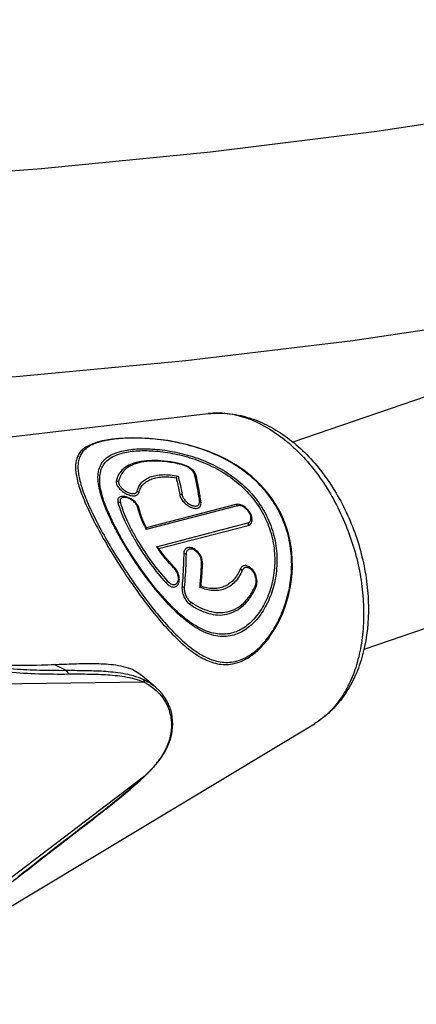
# Model space of a CAD drawing. Units: millimetres. Extents: x 0 to 420, y 0 to 297.
# Drawn here: x 222 to 235, y 72 to 103 of the extents above; entities that cross this region are included whole.
import ezdxf

# ---------------------------------------------------------------- set-up
doc = ezdxf.new("R2010")
doc.units = ezdxf.units.MM
doc.header["$LTSCALE"] = 23.1
doc.layers.get('0').update_dxf_attribs({"linetype": 'CONTINUOUS'})
for name, color, linetype in [('_26_DATUM_AXIS', 7, 'CONTINUOUS'), ('BEZUGSACHSEN', 7, 'CONTINUOUS'), ('RUNDUNGEN', 7, 'CONTINUOUS')]:
    doc.layers.add(name, color=color, linetype=linetype)

msp = doc.modelspace()

# ---------------------------------------------------------------- linework, layer by layer
at = {"color": 7}
for p, q in [((225.847, 82.5268), (225.8201, 82.5497)), ((226.2674, 82.171), (225.847, 82.5268))]:
    msp.add_line(p, q, dxfattribs=at)
for points in [[(150.0153, 104.6229), (154.3223, 103.4154), (158.847, 102.3204), (163.571, 101.3401), (168.4766, 100.4769), (173.5425, 99.7335), (178.7483, 99.1124), (184.0708, 98.6158), (189.4873, 98.2458), (194.974, 98.004), (200.5071, 97.8913), (206.0625, 97.9086), (211.6156, 98.0559), (217.1427, 98.3331), (222.6198, 98.7394), (228.0245, 99.2739), (233.3342, 99.9351), (238.5259, 100.7215)], [(134.9726, 104.1552), (138.127, 102.5359), (141.5842, 101.0092), (145.3286, 99.5792), (149.3431, 98.2499), (153.6081, 97.0259), (158.1013, 95.9119), (162.8027, 94.9113), (167.6899, 94.0276), (172.741, 93.2638), (177.9324, 92.6228), (183.2427, 92.1064), (188.6495, 91.7166), (194.13, 91.4548), (199.6616, 91.3223), (205.2198, 91.3197), (210.7807, 91.4476), (216.3197, 91.7056), (221.8126, 92.0933), (227.2356, 92.6095), (232.5648, 93.2528), (237.7773, 94.0213)]]:
    msp.add_lwpolyline(points, dxfattribs=at)
for centre, radius, start, end in [((222.0213, 105.7096), 22.8375, 271.50922, 272.52904), ((224.9617, 81.49), 1.3667, 63.95274, 65.14334)]:
    msp.add_arc(centre, radius, start, end, dxfattribs=at)
for points, knots in [([(220.0483, 83.0026), (220.2671, 82.9702), (220.7021, 82.9215), (221.5608, 82.8698), (222.2003, 82.8689), (222.6228, 82.88)], [0, 0, 0, 0, 0.2571984, 0.5085354, 1, 1, 1, 1]), ([(223.029, 82.8943), (223.2402, 82.903), (223.6615, 82.9192), (224.1879, 82.9294), (224.6081, 82.9187), (225.0275, 82.8864), (225.344, 82.8191), (225.5361, 82.7301)], [0, 0, 0, 0, 0.2506585, 0.5000861, 0.6244592, 0.7488114, 1, 1, 1, 1]), ([(225.5618, 82.7179), (225.5844, 82.7068), (225.6755, 82.6591), (225.7609, 82.6), (225.8201, 82.5497)], [0, 0, 0, 0, 0.2445611, 1, 1, 1, 1])]:
    msp.add_open_spline(points, degree=3, knots=knots, dxfattribs=at)
at = {"layer": '_26_DATUM_AXIS', "color": 7}
for p, q in [((248.4757, 96.0953), (230.6553, 90.0004)), ((257.484, 91.7782), (232.9207, 83.3771))]:
    msp.add_line(p, q, dxfattribs=at)
at = {"layer": 'BEZUGSACHSEN', "color": 7}
for p, q in [((221.5483, 90.158), (227.9508, 90.9106)), ((218.7043, 73.3911), (231.3399, 81.0012))]:
    msp.add_line(p, q, dxfattribs=at)
at = {"layer": 'BEZUGSACHSEN', "color": 9}
msp.add_arc((228.0762, 87.5589), 3.389, 68.35414, 71.11198, dxfattribs=at)
at = {"layer": 'BEZUGSACHSEN', "color": 7}
for points, knots in [([(227.9508, 90.9106), (228.1814, 90.9377), (228.6565, 90.9352), (229.1179, 90.8265), (229.343, 90.7495)], [0, 0, 0, 0, 0.4939261, 1, 1, 1, 1]), ([(229.343, 90.7495), (229.5562, 90.6766), (229.9779, 90.4869), (230.5662, 90.0967), (231.1129, 89.6075), (231.7822, 88.8304), (232.3193, 87.9171), (232.7076, 86.9244), (232.9197, 86.1475), (233.0453, 85.3616), (233.0919, 84.3438), (232.9616, 83.3538), (232.6309, 82.4608), (232.2938, 81.8737), (231.866, 81.3745), (231.5219, 81.1109), (231.3399, 81.0012)], [0, 0, 0, 0, 0.0574205, 0.1171072, 0.179244, 0.2437276, 0.3778757, 0.4464715, 0.5149941, 0.5826707, 0.648811, 0.7742829, 0.833529, 0.8905686, 0.9458646, 1, 1, 1, 1])]:
    msp.add_open_spline(points, degree=3, knots=knots, dxfattribs=at)
at = {"layer": 'BEZUGSACHSEN', "color": 9}
for points, knots in [([(229.1733, 90.7654), (228.9726, 90.834), (228.5677, 90.9307), (228.1503, 90.934), (227.9508, 90.9105)], [0, 0, 0, 0, 0.5135261, 1, 1, 1, 1]), ([(229.3263, 90.7089), (229.7372, 90.546), (230.3281, 90.1723), (231.0071, 89.5225), (231.4892, 88.9313), (231.9157, 88.2661), (232.3986, 87.2993), (232.7308, 86.2585), (232.8943, 85.196), (232.9281, 84.4168), (232.8727, 83.6698), (232.7291, 82.9725), (232.5003, 82.3411), (232.1906, 81.7906), (231.8064, 81.3347), (231.5001, 81.0977), (231.3399, 81.0012)], [0, 0, 0, 0, 0.1148596, 0.1778496, 0.2439553, 0.3125272, 0.3827582, 0.524343, 0.5940001, 0.6616526, 0.7265505, 0.7881263, 0.846062, 0.9003596, 0.9514049, 1, 1, 1, 1])]:
    msp.add_open_spline(points, degree=3, knots=knots, dxfattribs=at)
at = {"layer": 'RUNDUNGEN', "color": 7}
for p, q in [((225.7454, 87.8666), (225.7357, 87.8999)), ((228.8272, 88.0086), (225.9665, 87.2654)), ((226.3665, 86.597), (229.2272, 87.3402)), ((227.7703, 86.1051), (227.7705, 86.1385)), ((226.2674, 82.171), (226.2677, 82.1707)), ((226.8158, 80.9897), (226.8158, 80.9896)), ((223.2242, 77.1471), (223.8525, 77.6294))]:
    msp.add_line(p, q, dxfattribs=at)
at = {"layer": 'RUNDUNGEN', "color": 9}
for p, q in [((228.8829, 87.968), (225.9689, 87.2107)), ((226.2987, 86.6597), (229.2129, 87.4167)), ((229.8426, 83.7337), (229.8453, 83.7375)), ((229.8426, 83.7337), (229.8454, 83.7374)), ((223.3908, 82.7083), (223.029, 82.8943)), ((225.9044, 82.3251), (217.3263, 82.2083)), ((225.9045, 79.3164), (217.3263, 72.7876)), ((225.9045, 79.3164), (225.8943, 79.3068)), ((223.4851, 77.3573), (223.4587, 77.3371))]:
    msp.add_line(p, q, dxfattribs=at)
at = {"layer": 'RUNDUNGEN', "color": 7}
for points in [[(224.5563, 90.0375), (224.417, 90.0014), (224.2616, 89.9487), (224.1206, 89.8848), (224.0555, 89.8478)], [(229.87, 83.7195), (229.9328, 83.806), (230.0786, 84.0318), (230.2119, 84.2766), (230.3303, 84.5379), (230.4321, 84.8127), (230.5152, 85.0982), (230.5783, 85.3917), (230.62, 85.6904), (230.6393, 85.9911), (230.6355, 86.2919), (230.6084, 86.5904), (230.5575, 86.885), (230.4829, 87.1738), (230.3847, 87.455), (230.2635, 87.7267), (230.1199, 87.9875), (229.955, 88.2357), (229.7693, 88.4708), (229.5636, 88.6923), (229.3385, 88.8997), (229.0944, 89.0927), (228.8319, 89.2709), (228.5507, 89.4343), (228.2534, 89.5812), (227.9415, 89.7114), (227.6205, 89.8231), (227.2954, 89.916), (226.9719, 89.9905), (226.6558, 90.0474), (226.3516, 90.0882), (226.0657, 90.1147), (225.7969, 90.1292), (225.5459, 90.1334), (225.3117, 90.1286), (225.0937, 90.1157), (224.8912, 90.0951), (224.7027, 90.067), (224.5562, 90.0374)], [(227.1384, 89.2824), (226.9642, 89.325), (226.7504, 89.3663), (226.5429, 89.3944), (226.3431, 89.4097), (226.1525, 89.4126), (225.9726, 89.4032), (225.8044, 89.3818), (225.6488, 89.3484), (225.5754, 89.3269)], [(227.5485, 88.9687), (227.5269, 89.0098), (227.4984, 89.0512), (227.4644, 89.0908), (227.4256, 89.1282), (227.3828, 89.1629), (227.3369, 89.1945), (227.2888, 89.2224), (227.2397, 89.2464), (227.1906, 89.266), (227.1384, 89.2824)], [(225.7358, 87.8999), (225.7301, 87.9151), (225.7085, 87.961), (225.6812, 88.0052), (225.6487, 88.0475), (225.6117, 88.0875), (225.5707, 88.1245), (225.5264, 88.1583), (225.4796, 88.1882), (225.4311, 88.2137), (225.3816, 88.2346), (225.3319, 88.2502), (225.2826, 88.2605), (225.2343, 88.2649), (225.2132, 88.2648)], [(226.6586, 84.8823), (226.4752, 85.0838), (226.312, 85.275), (226.1532, 85.4716), (225.9995, 85.6719), (225.8507, 85.8751), (225.7071, 86.0802), (225.5689, 86.2861), (225.4366, 86.4921), (225.3106, 86.6973), (225.1912, 86.9008), (225.0789, 87.1018), (224.9743, 87.2996), (224.878, 87.4934), (224.7905, 87.6827), (224.7124, 87.8666), (224.6794, 87.9508)], [(229.3462, 87.5892), (229.3428, 87.6057), (229.3285, 87.655), (229.3082, 87.7041), (229.2822, 87.7521), (229.251, 87.7983), (229.2151, 87.8419), (229.1752, 87.8821), (229.1321, 87.918), (229.0864, 87.9491), (229.0391, 87.9749), (228.9909, 87.9948), (228.9614, 88.0039)], [(225.9691, 87.2611), (225.9618, 87.2761), (225.9088, 87.3903), (225.8612, 87.5029), (225.8195, 87.6133), (225.7942, 87.6885)], [(226.8601, 86.0056), (226.7821, 86.0869), (226.6761, 86.2045), (226.5739, 86.3259), (226.4759, 86.4502), (226.3825, 86.5763), (226.3601, 86.6078)], [(227.7705, 86.1385), (227.7675, 86.1766), (227.7575, 86.2322), (227.7411, 86.2876), (227.7187, 86.3419), (227.6905, 86.3943), (227.6573, 86.4438), (227.6194, 86.4896), (227.5774, 86.5307), (227.5321, 86.5664), (227.4974, 86.5886)], [(227.0273, 85.6082), (227.0252, 85.6582), (227.0176, 85.7099), (227.0045, 85.7619), (226.9862, 85.8134), (226.9629, 85.8636), (226.935, 85.9117), (226.9029, 85.9569), (226.8669, 85.9986), (226.8601, 86.0056)], [(229.498, 85.4357), (229.5055, 85.4878), (229.5074, 85.5421), (229.5037, 85.598), (229.4945, 85.6546), (229.4799, 85.711), (229.4601, 85.7661), (229.4353, 85.8192), (229.4058, 85.8693), (229.3721, 85.9155), (229.3368, 85.9548)], [(226.8158, 80.9897), (226.8125, 81.094), (226.7975, 81.2327), (226.771, 81.3665), (226.7333, 81.4954), (226.6848, 81.6192), (226.6258, 81.7378), (226.5566, 81.8504), (226.4776, 81.9571), (226.3888, 82.0575), (226.2906, 82.151), (226.2677, 82.1707)], [(225.8984, 79.3024), (225.9952, 79.3956), (226.1121, 79.5142), (226.2214, 79.6331), (226.3228, 79.7529), (226.4157, 79.8736), (226.4996, 79.9954), (226.5741, 80.1182), (226.6391, 80.2421), (226.694, 80.367), (226.739, 80.4935), (226.7739, 80.6219), (226.7987, 80.7536), (226.8128, 80.8903), (226.8158, 80.9896)], [(223.8525, 77.6294), (224.0498, 77.7816), (224.2413, 77.93), (224.4273, 78.075), (224.6082, 78.217), (224.7846, 78.3567), (224.9569, 78.4947), (225.1256, 78.6316), (225.291, 78.7681), (225.4537, 78.9053), (225.614, 79.0441), (225.7724, 79.1857), (225.8984, 79.3024)], [(221.7875, 76.0246), (222.0095, 76.2006), (222.2378, 76.3806), (222.473, 76.5649), (222.7155, 76.7538), (222.9657, 76.9477), (223.2242, 77.1471)]]:
    msp.add_lwpolyline(points, dxfattribs=at)
at = {"layer": 'RUNDUNGEN', "color": 9}
for centre, radius, start, end in [((225.1211, 87.7434), 2.351, 102.94142, 105.59664), ((225.9893, 88.2215), 1.1487, 110.57975, 111.63805), ((226.0979, 85.4039), 4.0028, 74.74725, 74.98145), ((229.6889, 89.9505), 5.4235, 201.75199, 202.12703), ((225.698, 87.8505), 0.05, 18.72673, 29.41968), ((229.8015, 89.179), 4.3085, 205.85111, 207.18384), ((230.8601, 89.7778), 5.5253, 214.35578, 215.48406), ((229.9415, 88.9853), 4.3112, 224.03764, 224.32271), ((212.0817, 86.8444), 15.6731, 355.43952, 357.43963), ((211.2736, 86.9074), 16.4837, 354.75935, 355.44481), ((211.0743, 86.9255), 16.6838, 354.6269, 354.75998), ((229.3781, 85.3457), 0.1035, 36.51635, 40.84628)]:
    msp.add_arc(centre, radius, start, end, dxfattribs=at)
at = {"layer": 'RUNDUNGEN', "color": 7}
for centre, radius, start, end in [((212.1348, 86.8985), 15.6556, 355.22629, 357.09497), ((211.3575, 86.9621), 16.4355, 354.54232, 355.23069)]:
    msp.add_arc(centre, radius, start, end, dxfattribs=at)
at = {"layer": 'RUNDUNGEN', "color": 9}
for points, knots in [([(224.489, 90.0078), (224.4199, 89.9885), (224.293, 89.946), (224.1733, 89.8856), (224.1212, 89.8525)], [0, 0, 0, 0, 0.5375678, 1, 1, 1, 1]), ([(229.8454, 83.7374), (229.9691, 83.8991), (230.1907, 84.2572), (230.435, 84.8514), (230.5879, 85.4986), (230.6341, 86.1764), (230.5595, 86.8619), (230.3546, 87.5291), (230.019, 88.1496), (229.5644, 88.6981), (229.0129, 89.1579), (228.3904, 89.5232), (227.7222, 89.7961), (227.0325, 89.9834), (226.3467, 90.0936), (225.6955, 90.136), (225.1899, 90.1225), (224.831, 90.0816), (224.6698, 90.052), (224.5946, 90.0347)], [0, 0, 0, 0, 0.0570658, 0.1172549, 0.1793364, 0.2426004, 0.3066903, 0.3714721, 0.4369303, 0.5030748, 0.5698566, 0.6371146, 0.704528, 0.771505, 0.8369397, 0.8988268, 0.9541419, 0.9783706, 1, 1, 1, 1]), ([(224.1212, 89.8525), (224.076, 89.8238), (223.9936, 89.7609), (223.8958, 89.6439), (223.8298, 89.5102), (223.7932, 89.3604), (223.7834, 89.1942), (223.7983, 89.0106), (223.8368, 88.8085), (223.8981, 88.5868), (223.9818, 88.3451), (224.1293, 87.9797), (224.3685, 87.4793), (224.7171, 86.8429), (225.1227, 86.1747), (225.5646, 85.5091), (226.023, 84.879), (226.4835, 84.3095), (226.9398, 83.8175), (227.3918, 83.416), (227.782, 83.1618), (228.0981, 83.0301), (228.3331, 82.971), (228.5726, 82.9541), (228.7314, 82.974), (228.8096, 82.9917)], [0, 0, 0, 0, 0.017441, 0.0334916, 0.0492135, 0.0655877, 0.0833992, 0.1032177, 0.1254383, 0.1503294, 0.1780618, 0.2087185, 0.2786349, 0.358572, 0.4450014, 0.5331781, 0.6187325, 0.6987217, 0.7716449, 0.8370384, 0.8952933, 0.9222526, 0.9482503, 0.9739016, 1, 1, 1, 1]), ([(224.6516, 87.9406), (224.6054, 88.0563), (224.5267, 88.2751), (224.4477, 88.5905), (224.4188, 88.8701), (224.4412, 89.0805), (224.4904, 89.2262), (224.5416, 89.3239), (224.6087, 89.4126), (224.7235, 89.5221), (224.9166, 89.6354), (225.0922, 89.6911), (225.189, 89.7144)], [0, 0, 0, 0, 0.1693859, 0.3158555, 0.4412805, 0.5499592, 0.6003607, 0.6496841, 0.6993585, 0.750871, 0.8646327, 1, 1, 1, 1]), ([(225.189, 89.7144), (225.2631, 89.7323), (225.4217, 89.7613), (225.7729, 89.7944), (226.2643, 89.7853), (226.8908, 89.6979), (227.5412, 89.5245), (228.1806, 89.2577), (228.7762, 88.8924), (229.2963, 88.4292), (229.7107, 87.8787), (229.9966, 87.2635), (230.1438, 86.6153), (230.1538, 86.0707), (230.0989, 85.6499), (230.0068, 85.2529), (229.8293, 84.7969), (229.5704, 84.4012), (229.3255, 84.1485), (229.1326, 83.9988), (228.9296, 83.8872), (228.787, 83.8385), (228.7158, 83.8213)], [0, 0, 0, 0, 0.023223, 0.0489997, 0.1073321, 0.1723772, 0.2412291, 0.3117498, 0.382617, 0.453043, 0.5225771, 0.5909711, 0.6580555, 0.7235764, 0.7556418, 0.7870917, 0.8475364, 0.9036554, 0.9297404, 0.9543894, 0.9777126, 1, 1, 1, 1]), ([(227.1352, 89.2699), (226.9869, 89.3097), (226.6979, 89.3699), (226.2799, 89.4053), (225.9092, 89.386), (225.684, 89.3338), (225.5856, 89.2968)], [0, 0, 0, 0, 0.2932689, 0.5623158, 0.7991139, 1, 1, 1, 1]), ([(225.5658, 89.2892), (225.5013, 89.2636), (225.3826, 89.2035), (225.2363, 89.0761), (225.1354, 88.9189), (225.0992, 88.8009), (225.0875, 88.74)], [0, 0, 0, 0, 0.2733345, 0.5194902, 0.7556243, 1, 1, 1, 1]), ([(227.151, 89.2657), (227.1503, 89.2678), (227.1482, 89.2744), (227.1431, 89.2811), (227.1384, 89.2824)], [0, 0, 0, 0, 0.3174945, 1, 1, 1, 1]), ([(227.2072, 89.2471), (227.2025, 89.2489), (227.184, 89.2558), (227.1652, 89.2618), (227.151, 89.2657)], [0, 0, 0, 0, 0.2540149, 1, 1, 1, 1]), ([(227.5127, 88.9687), (227.5055, 88.9962), (227.4762, 89.0533), (227.4077, 89.1291), (227.3161, 89.1971), (227.2449, 89.2326), (227.2072, 89.2471)], [0, 0, 0, 0, 0.2004886, 0.4424996, 0.7153045, 1, 1, 1, 1]), ([(225.0875, 88.74), (225.0754, 88.7453), (225.0494, 88.7517), (225.0226, 88.7489), (225.0102, 88.7451)], [0, 0, 0, 0, 0.5037128, 1, 1, 1, 1]), ([(225.0875, 88.74), (225.0828, 88.7157), (225.0907, 88.6739), (225.1157, 88.6224), (225.1567, 88.5619), (225.2285, 88.4891), (225.3336, 88.416), (225.4474, 88.366), (225.5423, 88.35), (225.6063, 88.3599), (225.6429, 88.3766), (225.6692, 88.4027), (225.6786, 88.4247), (225.6813, 88.436)], [0, 0, 0, 0, 0.09085, 0.147158, 0.2109848, 0.3580487, 0.5204769, 0.6784936, 0.8120077, 0.8667541, 0.914299, 0.9574009, 1, 1, 1, 1]), ([(225.6813, 88.436), (225.6934, 88.4871), (225.7284, 88.5855), (225.8183, 88.715), (225.943, 88.8187), (226.1002, 88.8951), (226.2872, 88.944), (226.5012, 88.965), (226.738, 88.9574), (226.9017, 88.9336), (226.9861, 88.917)], [0, 0, 0, 0, 0.1022423, 0.2012992, 0.3035686, 0.4148453, 0.5391499, 0.6783643, 0.8324633, 1, 1, 1, 1]), ([(226.9861, 88.917), (226.9988, 88.8694), (227.0491, 88.6716), (227.0892, 88.4712), (227.1149, 88.3186)], [0, 0, 0, 0, 0.2415359, 1, 1, 1, 1]), ([(227.5127, 88.9687), (227.5165, 88.9675), (227.5309, 88.9623), (227.5441, 88.9533), (227.5517, 88.9449)], [0, 0, 0, 0, 0.2633259, 1, 1, 1, 1]), ([(227.6732, 88.1131), (227.6636, 88.1884), (227.6229, 88.4758), (227.5663, 88.7611), (227.5127, 88.9687)], [0, 0, 0, 0, 0.2615069, 1, 1, 1, 1]), ([(225.6813, 88.436), (225.6927, 88.4301), (225.7132, 88.4149), (225.7266, 88.393), (225.7306, 88.3816)], [0, 0, 0, 0, 0.5150528, 1, 1, 1, 1]), ([(225.2825, 88.236), (225.2577, 88.2371), (225.2213, 88.2341), (225.1802, 88.2145), (225.1576, 88.1945), (225.1424, 88.169), (225.1319, 88.1277), (225.1363, 88.094), (225.1423, 88.0721)], [0, 0, 0, 0, 0.2844397, 0.4048558, 0.5161947, 0.6253051, 0.73918, 1, 1, 1, 1]), ([(225.7005, 87.9057), (225.691, 87.9465), (225.6476, 88.0297), (225.5468, 88.1319), (225.4216, 88.2075), (225.3272, 88.2339), (225.2825, 88.236)], [0, 0, 0, 0, 0.2238872, 0.4879426, 0.7604847, 1, 1, 1, 1]), ([(227.1149, 88.3186), (227.1091, 88.3207), (227.0841, 88.3273), (227.0572, 88.3257), (227.0384, 88.3205)], [0, 0, 0, 0, 0.2410057, 1, 1, 1, 1]), ([(227.1149, 88.3186), (227.1205, 88.2856), (227.1489, 88.2157), (227.2192, 88.1212), (227.3136, 88.0375), (227.4192, 87.978), (227.5103, 87.9549), (227.5747, 87.9596), (227.614, 87.9733), (227.6451, 87.9974), (227.6739, 88.0427), (227.6767, 88.0856), (227.6732, 88.1131)], [0, 0, 0, 0, 0.121693, 0.2678401, 0.4253895, 0.5761036, 0.7048259, 0.7594143, 0.8083601, 0.8539388, 0.8993009, 1, 1, 1, 1]), ([(227.6732, 88.1131), (227.6836, 88.109), (227.7022, 88.0981), (227.7144, 88.0797), (227.7171, 88.0704)], [0, 0, 0, 0, 0.5332585, 1, 1, 1, 1]), ([(226.6372, 84.8616), (226.4302, 85.0849), (226.0313, 85.5704), (225.5812, 86.2168), (225.2465, 86.7577), (225.0211, 87.1551), (224.8263, 87.536), (224.7141, 87.7865), (224.6649, 87.9077)], [0, 0, 0, 0, 0.2506819, 0.5163234, 0.6478913, 0.7742075, 0.892303, 1, 1, 1, 1]), ([(225.1423, 88.0721), (225.1364, 88.0738), (225.1113, 88.0788), (225.0848, 88.0755), (225.0664, 88.0692)], [0, 0, 0, 0, 0.2386653, 1, 1, 1, 1]), ([(225.1423, 88.0721), (225.1683, 87.9763), (225.2342, 87.7772), (225.3619, 87.4732), (225.5213, 87.1526), (225.7746, 86.7055), (226.1385, 86.1602), (226.471, 85.7498), (226.6472, 85.5575)], [0, 0, 0, 0, 0.1008311, 0.2128322, 0.3347667, 0.4644398, 0.7349169, 1, 1, 1, 1]), ([(225.7005, 87.9057), (225.7093, 87.9029), (225.7253, 87.8953), (225.7376, 87.8822), (225.7416, 87.8751)], [0, 0, 0, 0, 0.5296353, 1, 1, 1, 1]), ([(225.7754, 87.6532), (225.7677, 87.6748), (225.7394, 87.7579), (225.7153, 87.8425), (225.7005, 87.9057)], [0, 0, 0, 0, 0.2606527, 1, 1, 1, 1]), ([(228.8829, 87.968), (228.8762, 87.9783), (228.8601, 87.9961), (228.8381, 88.0065), (228.8272, 88.0086)], [0, 0, 0, 0, 0.5255223, 1, 1, 1, 1]), ([(229.2129, 87.4167), (229.2259, 87.4201), (229.2509, 87.4305), (229.2817, 87.4576), (229.3032, 87.4943), (229.3146, 87.5384), (229.3158, 87.5882), (229.3032, 87.662), (229.2617, 87.7558), (229.1833, 87.8545), (229.0855, 87.9299), (228.9831, 87.9728), (228.9125, 87.9757), (228.8829, 87.968)], [0, 0, 0, 0, 0.047542, 0.0942169, 0.1428426, 0.1956676, 0.2539166, 0.3178187, 0.4595016, 0.6113785, 0.759856, 0.8918085, 1, 1, 1, 1]), ([(225.9242, 87.3004), (225.9097, 87.3303), (225.8554, 87.4459), (225.8069, 87.5642), (225.7754, 87.6532)], [0, 0, 0, 0, 0.2606634, 1, 1, 1, 1]), ([(229.2129, 87.4167), (229.216, 87.4109), (229.2266, 87.3869), (229.2298, 87.3596), (229.2272, 87.3402)], [0, 0, 0, 0, 0.2521587, 1, 1, 1, 1]), ([(226.8422, 85.9884), (226.7994, 86.0327), (226.6282, 86.2175), (226.4714, 86.4155), (226.361, 86.5705)], [0, 0, 0, 0, 0.2446069, 1, 1, 1, 1]), ([(227.5461, 86.5229), (227.5133, 86.5471), (227.46, 86.5755), (227.3856, 86.5856), (227.3366, 86.578), (227.2948, 86.5551), (227.2636, 86.5178), (227.2447, 86.4692), (227.2407, 86.4331), (227.2403, 86.4141)], [0, 0, 0, 0, 0.2892977, 0.4141031, 0.5273869, 0.6349003, 0.7448806, 0.8650645, 1, 1, 1, 1]), ([(227.2403, 86.4141), (227.2351, 86.4168), (227.2119, 86.4266), (227.1861, 86.43), (227.1668, 86.4295)], [0, 0, 0, 0, 0.2322638, 1, 1, 1, 1]), ([(227.2403, 86.4141), (227.2389, 86.3274), (227.2295, 85.9714), (227.2072, 85.6157), (227.1838, 85.3474)], [0, 0, 0, 0, 0.2436349, 1, 1, 1, 1]), ([(227.7392, 86.1443), (227.7407, 86.1788), (227.7319, 86.2514), (227.6922, 86.3551), (227.6299, 86.4492), (227.5755, 86.5014), (227.5461, 86.5229)], [0, 0, 0, 0, 0.2356111, 0.4914438, 0.7516666, 1, 1, 1, 1]), ([(226.6472, 85.5575), (226.6733, 85.5289), (226.7163, 85.4914), (226.7809, 85.4593), (226.8273, 85.4474), (226.8721, 85.4478), (226.9132, 85.4615), (226.948, 85.4885), (226.9743, 85.5269), (226.9915, 85.5744), (227.0017, 85.6497), (226.9884, 85.753), (226.9394, 85.8716), (226.8873, 85.9422), (226.8572, 85.973)], [0, 0, 0, 0, 0.1328543, 0.1919717, 0.245974, 0.2958145, 0.3435464, 0.392027, 0.4439828, 0.5011058, 0.5638297, 0.7029638, 0.8523474, 1, 1, 1, 1]), ([(226.8572, 85.973), (226.8588, 85.9765), (226.8615, 85.9831), (226.8643, 85.9939), (226.8632, 86.0025), (226.8601, 86.0056)], [0, 0, 0, 0, 0.341027, 0.6178969, 1, 1, 1, 1]), ([(229.0371, 85.899), (228.9806, 85.7649), (228.8657, 85.5783), (228.6534, 85.3969), (228.4785, 85.3047), (228.289, 85.256), (228.0899, 85.2506), (227.8853, 85.2865), (227.7516, 85.3341), (227.6848, 85.3632)], [0, 0, 0, 0, 0.2655558, 0.3882176, 0.5063021, 0.6230545, 0.7421726, 0.8670007, 1, 1, 1, 1]), ([(227.7392, 86.1443), (227.743, 86.1422), (227.7555, 86.1344), (227.7665, 86.1223), (227.7692, 86.1122)], [0, 0, 0, 0, 0.2935771, 1, 1, 1, 1]), ([(229.0371, 85.899), (229.0328, 85.9035), (229.0136, 85.9209), (228.9897, 85.9328), (228.9707, 85.9381)], [0, 0, 0, 0, 0.2399848, 1, 1, 1, 1]), ([(229.3479, 85.9006), (229.3229, 85.9276), (229.2812, 85.9626), (229.218, 85.9894), (229.1726, 85.9969), (229.1292, 85.9915), (229.0902, 85.9725), (229.0582, 85.9407), (229.0433, 85.9137), (229.0371, 85.899)], [0, 0, 0, 0, 0.29044, 0.4195054, 0.5381322, 0.6494981, 0.7592386, 0.8741826, 1, 1, 1, 1]), ([(229.4779, 85.4902), (229.4833, 85.5259), (229.4838, 85.6008), (229.4603, 85.7108), (229.4154, 85.8138), (229.3722, 85.8743), (229.3479, 85.9006)], [0, 0, 0, 0, 0.244359, 0.5013181, 0.7572257, 1, 1, 1, 1]), ([(226.6472, 85.5575), (226.6423, 85.5477), (226.6288, 85.5278), (226.6125, 85.5102), (226.6032, 85.5014)], [0, 0, 0, 0, 0.46006, 1, 1, 1, 1]), ([(227.1838, 85.3474), (227.1737, 85.3533), (227.1504, 85.3622), (227.1259, 85.3664), (227.1129, 85.3674)], [0, 0, 0, 0, 0.4715226, 1, 1, 1, 1]), ([(227.1838, 85.3474), (227.1801, 85.3045), (227.1882, 85.2145), (227.231, 85.0877), (227.2975, 84.9762), (227.357, 84.9159), (227.3893, 84.8938)], [0, 0, 0, 0, 0.2506742, 0.51654, 0.7723682, 1, 1, 1, 1]), ([(227.3893, 84.8938), (227.4839, 84.829), (227.6729, 84.7146), (227.9696, 84.5939), (228.2664, 84.5399), (228.5588, 84.5625), (228.836, 84.6676), (229.086, 84.8516), (229.2995, 85.1049), (229.409, 85.3056), (229.4564, 85.4134)], [0, 0, 0, 0, 0.136698, 0.2626032, 0.3800807, 0.4933342, 0.607938, 0.7290576, 0.8596099, 1, 1, 1, 1]), ([(229.4564, 85.4134), (229.459, 85.4192), (229.4687, 85.444), (229.4749, 85.4702), (229.4779, 85.4902)], [0, 0, 0, 0, 0.2387591, 1, 1, 1, 1]), ([(229.4613, 85.4073), (229.4667, 85.4), (229.4749, 85.3853), (229.4762, 85.3679), (229.4744, 85.3606)], [0, 0, 0, 0, 0.5447357, 1, 1, 1, 1]), ([(228.7158, 83.8213), (228.6313, 83.8009), (228.4568, 83.7785), (228.1916, 83.8024), (227.928, 83.8782), (227.6666, 84.0003), (227.4067, 84.1637), (227.1475, 84.3643), (226.8887, 84.5989), (226.7212, 84.7709), (226.6372, 84.8616)], [0, 0, 0, 0, 0.107281, 0.2148391, 0.3261792, 0.4438777, 0.5695485, 0.7040309, 0.8475858, 1, 1, 1, 1]), ([(227.3893, 84.8938), (227.3883, 84.8878), (227.382, 84.8629), (227.3689, 84.8399), (227.3563, 84.8248)], [0, 0, 0, 0, 0.237386, 1, 1, 1, 1]), ([(228.8096, 82.9917), (228.9025, 83.0126), (229.0917, 83.0788), (229.3598, 83.2398), (229.6156, 83.4609), (229.7689, 83.6378), (229.8426, 83.7337)], [0, 0, 0, 0, 0.2206808, 0.4597884, 0.7200047, 1, 1, 1, 1]), ([(219.5843, 83.0175), (219.7513, 82.9636), (220.0848, 82.8732), (220.7468, 82.7432), (221.5626, 82.6469), (222.5293, 82.5942), (223.168, 82.5884), (223.4849, 82.5912)], [0, 0, 0, 0, 0.1336513, 0.2628649, 0.5136242, 0.7585809, 1, 1, 1, 1]), ([(220.0471, 82.9859), (220.3295, 82.9233), (220.8934, 82.8307), (221.737, 82.7512), (222.5675, 82.7127), (223.1174, 82.707), (223.3907, 82.7083)], [0, 0, 0, 0, 0.2581981, 0.5092205, 0.7560473, 1, 1, 1, 1]), ([(223.3908, 82.7083), (223.5914, 82.7089), (223.9948, 82.7077), (224.501, 82.6923), (224.9107, 82.6594), (225.3376, 82.6028), (225.6595, 82.518), (225.8622, 82.425)], [0, 0, 0, 0, 0.2404943, 0.4834323, 0.6068633, 0.7327741, 1, 1, 1, 1]), ([(223.3908, 82.7083), (223.4129, 82.6985), (223.4541, 82.6643), (223.4772, 82.6171), (223.4849, 82.5912)], [0, 0, 0, 0, 0.4724149, 1, 1, 1, 1]), ([(223.4849, 82.5912), (223.6814, 82.5925), (224.0762, 82.5931), (224.5716, 82.5805), (224.9724, 82.5507), (225.3904, 82.4978), (225.7062, 82.4167), (225.9044, 82.3251)], [0, 0, 0, 0, 0.2406052, 0.483507, 0.6068337, 0.7325824, 1, 1, 1, 1]), ([(225.8622, 82.425), (225.9333, 82.3923), (226.075, 82.3174), (226.2052, 82.2235), (226.2674, 82.171)], [0, 0, 0, 0, 0.49011, 1, 1, 1, 1]), ([(225.8622, 82.425), (225.8754, 82.4143), (225.8971, 82.3823), (225.9036, 82.3451), (225.9044, 82.3251)], [0, 0, 0, 0, 0.4593096, 1, 1, 1, 1]), ([(225.9044, 82.3251), (225.9322, 82.3114), (226.0449, 82.2523), (226.1514, 82.1809), (226.2259, 82.1199)], [0, 0, 0, 0, 0.2431364, 1, 1, 1, 1]), ([(226.2259, 82.1199), (226.3078, 82.0529), (226.462, 81.8987), (226.6395, 81.6172), (226.7505, 81.2932), (226.7743, 81.0633), (226.7743, 80.9479)], [0, 0, 0, 0, 0.2375177, 0.4856021, 0.741014, 1, 1, 1, 1]), ([(226.7743, 80.9479), (226.7743, 80.8715), (226.7637, 80.7176), (226.6977, 80.4121), (226.5661, 80.1201), (226.389, 79.853), (226.1887, 79.6002), (226.0201, 79.427), (225.9045, 79.3164)], [0, 0, 0, 0, 0.1205808, 0.2423331, 0.4917713, 0.6194965, 0.7476656, 1, 1, 1, 1]), ([(226.8158, 80.9896), (226.8158, 80.9858), (226.8128, 80.9748), (226.7978, 80.9598), (226.783, 80.9518), (226.7743, 80.9479)], [0, 0, 0, 0, 0.1864841, 0.532485, 1, 1, 1, 1]), ([(225.8943, 79.3068), (225.6923, 79.1165), (225.2856, 78.7663), (224.6719, 78.2743), (224.0753, 77.8101), (223.681, 77.5073), (223.4851, 77.3573)], [0, 0, 0, 0, 0.2685448, 0.5188793, 0.7611719, 1, 1, 1, 1]), ([(225.8984, 79.3024), (225.8993, 79.3032), (225.9027, 79.3072), (225.9041, 79.3125), (225.9045, 79.3164)], [0, 0, 0, 0, 0.2305627, 1, 1, 1, 1]), ([(223.4588, 77.3372), (223.2113, 77.1477), (222.7137, 76.7642), (221.9651, 76.1773), (221.2067, 75.5703), (220.4349, 74.9357), (219.6436, 74.2601), (218.976, 73.6575), (218.4385, 73.1417), (218.0448, 72.7472), (217.6854, 72.3754), (217.4572, 72.1414), (217.3503, 72.0357)], [0, 0, 0, 0, 0.1154479, 0.2327601, 0.352425, 0.4753025, 0.6029443, 0.737865, 0.8084152, 0.8789207, 0.9443265, 1, 1, 1, 1]), ([(223.4636, 77.3307), (223.4658, 77.3324), (223.4745, 77.3399), (223.4812, 77.3495), (223.4851, 77.3573)], [0, 0, 0, 0, 0.2455591, 1, 1, 1, 1])]:
    msp.add_open_spline(points, degree=3, knots=knots, dxfattribs=at)
at = {"layer": 'RUNDUNGEN', "color": 7}
for points, knots in [([(224.0555, 89.8478), (224.0092, 89.8195), (223.9248, 89.7575), (223.824, 89.6417), (223.7553, 89.5088), (223.7168, 89.3594), (223.7058, 89.1935), (223.7201, 89.0099), (223.7584, 88.8073), (223.8201, 88.5848), (223.9047, 88.3417), (224.0541, 87.9733), (224.2967, 87.4677), (224.6501, 86.8235), (225.0609, 86.146), (225.508, 85.4706), (225.9711, 84.831), (226.436, 84.2532), (226.8958, 83.7551), (227.2864, 83.4071), (227.6005, 83.1874), (227.8308, 83.0577), (228.0639, 82.9614), (228.3013, 82.9026), (228.5432, 82.8866), (228.7037, 82.9073), (228.7828, 82.9253)], [0, 0, 0, 0, 0.0174979, 0.0335093, 0.0491046, 0.0652912, 0.0828901, 0.1024991, 0.1245327, 0.1492729, 0.1768966, 0.2074949, 0.2774403, 0.3575876, 0.4443451, 0.5328806, 0.618737, 0.6989094, 0.7718735, 0.8371821, 0.8670918, 0.8953544, 0.9222437, 0.948199, 0.9738553, 1, 1, 1, 1]), ([(225.2357, 89.6573), (225.3081, 89.6749), (225.4631, 89.7033), (225.8062, 89.7353), (226.2858, 89.7251), (226.897, 89.6372), (227.5312, 89.465), (228.1546, 89.2018), (228.7355, 88.843), (229.243, 88.3893), (229.6477, 87.8511), (229.9273, 87.2504), (230.0719, 86.6177), (230.0851, 85.9858), (229.979, 85.3852), (229.7704, 84.8448), (229.5191, 84.4586), (229.2809, 84.2122), (229.0929, 84.066), (228.8946, 83.957), (228.7552, 83.9094), (228.6857, 83.8926)], [0, 0, 0, 0, 0.0232647, 0.0490664, 0.1073992, 0.1724331, 0.2412955, 0.3118692, 0.3828305, 0.4533722, 0.5230127, 0.5914733, 0.6585667, 0.7240338, 0.7873697, 0.8476767, 0.9036666, 0.929708, 0.9543328, 0.9776703, 1, 1, 1, 1]), ([(224.6794, 87.9508), (224.637, 88.0616), (224.5653, 88.2713), (224.496, 88.5739), (224.4747, 88.8426), (224.5057, 89.0797), (224.5967, 89.2849), (224.7526, 89.4527), (224.9713, 89.5802), (225.1419, 89.6346), (225.2357, 89.6573)], [0, 0, 0, 0, 0.1673625, 0.3123758, 0.4371359, 0.5460498, 0.6465159, 0.7488222, 0.8638708, 1, 1, 1, 1]), ([(225.5754, 89.3269), (225.4992, 89.3025), (225.3593, 89.2438), (225.1846, 89.1112), (225.0646, 88.9416), (225.0231, 88.8119), (225.0102, 88.7451)], [0, 0, 0, 0, 0.2811691, 0.5285002, 0.7609145, 1, 1, 1, 1]), ([(225.0102, 88.7451), (225.0045, 88.716), (225.0144, 88.6657), (225.0453, 88.604), (225.0958, 88.5312), (225.1837, 88.4437), (225.311, 88.3562), (225.4297, 88.3044), (225.5233, 88.2842), (225.5853, 88.281), (225.6393, 88.2895), (225.6836, 88.3097), (225.7157, 88.3412), (225.7272, 88.3679), (225.7306, 88.3816)], [0, 0, 0, 0, 0.0902022, 0.1465664, 0.2106921, 0.3585757, 0.5211496, 0.6783514, 0.7488055, 0.8115216, 0.866155, 0.9137935, 0.9571474, 1, 1, 1, 1]), ([(225.7306, 88.3816), (225.7423, 88.4295), (225.7754, 88.5219), (225.8581, 88.6443), (225.972, 88.7437), (226.115, 88.8186), (226.2851, 88.8687), (226.4799, 88.8936), (226.696, 88.8925), (226.8457, 88.8748), (226.923, 88.8617)], [0, 0, 0, 0, 0.1043298, 0.2053868, 0.3089476, 0.4205307, 0.5441461, 0.6818988, 0.8342204, 1, 1, 1, 1]), ([(226.9861, 88.917), (226.9751, 88.9111), (226.9589, 88.8991), (226.9389, 88.8795), (226.9283, 88.868), (226.923, 88.8617)], [0, 0, 0, 0, 0.4447085, 0.7087873, 1, 1, 1, 1]), ([(226.923, 88.8617), (226.9343, 88.8184), (226.9787, 88.6394), (227.0149, 88.4583), (227.0384, 88.3205)], [0, 0, 0, 0, 0.2422744, 1, 1, 1, 1]), ([(227.5631, 88.9272), (227.5622, 88.9306), (227.5583, 88.9448), (227.553, 88.9585), (227.5485, 88.9687)], [0, 0, 0, 0, 0.2402103, 1, 1, 1, 1]), ([(227.7171, 88.0704), (227.7081, 88.1457), (227.6695, 88.4334), (227.615, 88.7192), (227.5631, 88.9272)], [0, 0, 0, 0, 0.2614339, 1, 1, 1, 1]), ([(225.2132, 88.2648), (225.1863, 88.264), (225.1471, 88.2575), (225.1039, 88.2327), (225.0803, 88.2087), (225.0647, 88.1793), (225.0543, 88.1321), (225.0596, 88.0941), (225.0664, 88.0692)], [0, 0, 0, 0, 0.2768263, 0.3958559, 0.5075327, 0.6182507, 0.7344263, 1, 1, 1, 1]), ([(227.0384, 88.3205), (227.0452, 88.2806), (227.0801, 88.1962), (227.1656, 88.0818), (227.2797, 87.9804), (227.3899, 87.9176), (227.4792, 87.8892), (227.5403, 87.8806), (227.5957, 87.8844), (227.6436, 87.9008), (227.6816, 87.9298), (227.7172, 87.9847), (227.7212, 88.0369), (227.7171, 88.0704)], [0, 0, 0, 0, 0.1212617, 0.2673693, 0.4247812, 0.5751498, 0.6428888, 0.7040697, 0.758652, 0.8076961, 0.8534532, 0.8990087, 1, 1, 1, 1]), ([(225.0664, 88.0692), (225.0932, 87.9718), (225.1608, 87.7691), (225.2916, 87.4594), (225.4547, 87.1323), (225.7138, 86.6756), (226.085, 86.1182), (226.4237, 85.6982), (226.6032, 85.5014)], [0, 0, 0, 0, 0.1005319, 0.2124029, 0.3343403, 0.4641126, 0.7348626, 1, 1, 1, 1]), ([(225.7942, 87.6885), (225.7894, 87.7036), (225.7713, 87.7624), (225.7555, 87.822), (225.7454, 87.8666)], [0, 0, 0, 0, 0.2579804, 1, 1, 1, 1]), ([(228.9614, 88.0039), (228.9494, 88.0071), (228.9055, 88.0166), (228.8587, 88.0168), (228.8272, 88.0086)], [0, 0, 0, 0, 0.2752702, 1, 1, 1, 1]), ([(229.2272, 87.3402), (229.2493, 87.3459), (229.2923, 87.367), (229.3367, 87.4264), (229.3556, 87.5042), (229.3516, 87.5602), (229.3462, 87.5892)], [0, 0, 0, 0, 0.2257025, 0.454203, 0.7086476, 1, 1, 1, 1]), ([(225.9689, 87.2107), (225.9712, 87.2202), (225.9744, 87.237), (225.9723, 87.2546), (225.9691, 87.2612)], [0, 0, 0, 0, 0.5731872, 1, 1, 1, 1]), ([(226.2987, 86.6597), (226.3109, 86.6523), (226.3326, 86.6364), (226.352, 86.6175), (226.3595, 86.6075)], [0, 0, 0, 0, 0.5313192, 1, 1, 1, 1]), ([(227.4974, 86.5886), (227.4775, 86.6), (227.4377, 86.619), (227.3766, 86.6347), (227.3187, 86.6356), (227.2664, 86.6211), (227.2229, 86.591), (227.1908, 86.5469), (227.1713, 86.4915), (227.1671, 86.4509), (227.1668, 86.4295)], [0, 0, 0, 0, 0.1476759, 0.2821949, 0.4041567, 0.5167306, 0.6258466, 0.738898, 0.8624461, 1, 1, 1, 1]), ([(227.1668, 86.4295), (227.1655, 86.3432), (227.157, 85.9888), (227.1355, 85.6347), (227.1129, 85.3674)], [0, 0, 0, 0, 0.2435481, 1, 1, 1, 1]), ([(228.9707, 85.9381), (228.9184, 85.8131), (228.8124, 85.639), (228.6174, 85.4666), (228.4564, 85.3764), (228.2814, 85.3248), (228.0301, 85.3074), (227.8398, 85.3525), (227.7185, 85.399)], [0, 0, 0, 0, 0.266113, 0.3894144, 0.5082583, 0.625594, 0.7448145, 1, 1, 1, 1]), ([(229.3368, 85.9548), (229.3066, 85.9851), (229.2563, 86.0237), (229.1814, 86.0514), (229.128, 86.0577), (229.0775, 86.0491), (229.0324, 86.0252), (228.9954, 85.9872), (228.978, 85.9553), (228.9707, 85.9381)], [0, 0, 0, 0, 0.2886292, 0.4169469, 0.535309, 0.6470565, 0.7576594, 0.8736168, 1, 1, 1, 1]), ([(226.6032, 85.5014), (226.624, 85.4786), (226.6671, 85.438), (226.7383, 85.3929), (226.8109, 85.369), (226.8815, 85.3699), (226.9442, 85.3985), (226.9916, 85.4523), (227.0206, 85.525), (227.0269, 85.5795), (227.0273, 85.6082)], [0, 0, 0, 0, 0.1505091, 0.2870576, 0.4086776, 0.5183321, 0.6237171, 0.7350284, 0.8597421, 1, 1, 1, 1]), ([(227.1129, 85.3674), (227.1085, 85.3162), (227.118, 85.2088), (227.1685, 85.0572), (227.247, 84.9235), (227.3178, 84.8513), (227.3563, 84.8248)], [0, 0, 0, 0, 0.2504179, 0.5165374, 0.7726889, 1, 1, 1, 1]), ([(227.3563, 84.8248), (227.4526, 84.7586), (227.6453, 84.6417), (227.948, 84.5188), (228.2512, 84.4646), (228.55, 84.4888), (228.8339, 84.597), (229.0907, 84.7856), (229.3112, 85.0447), (229.425, 85.2502), (229.4744, 85.3606)], [0, 0, 0, 0, 0.1361973, 0.2615928, 0.378668, 0.4917896, 0.6065669, 0.7280769, 0.8591094, 1, 1, 1, 1]), ([(227.6848, 85.3632), (227.6933, 85.3689), (227.7049, 85.3771), (227.7154, 85.3902), (227.7182, 85.3962), (227.7185, 85.399)], [0, 0, 0, 0, 0.614211, 0.8363201, 1, 1, 1, 1]), ([(229.4744, 85.3606), (229.477, 85.3664), (229.487, 85.3907), (229.494, 85.4162), (229.498, 85.4357)], [0, 0, 0, 0, 0.240385, 1, 1, 1, 1]), ([(228.6857, 83.8926), (228.6035, 83.8727), (228.4339, 83.8507), (228.176, 83.8725), (227.9192, 83.9441), (227.6641, 84.06), (227.4103, 84.2155), (227.062, 84.479), (226.8179, 84.7138), (226.6586, 84.8823)], [0, 0, 0, 0, 0.1075319, 0.2154791, 0.3271558, 0.4450626, 0.5707479, 0.705048, 1, 1, 1, 1]), ([(228.7828, 82.9253), (228.8807, 82.9475), (229.0802, 83.0184), (229.3625, 83.1909), (229.6317, 83.4277), (229.7928, 83.6169), (229.87, 83.7195)], [0, 0, 0, 0, 0.2195843, 0.4585093, 0.7192173, 1, 1, 1, 1])]:
    msp.add_open_spline(points, degree=3, knots=knots, dxfattribs=at)
at = {"layer": 'RUNDUNGEN', "color": 9}
for points in [[(227.5517, 88.9449), (227.5563, 88.9397), (227.5603, 88.9336), (227.5631, 88.9272)], [(227.7692, 86.1122), (227.7698, 86.1099), (227.7702, 86.1075), (227.7703, 86.1051)]]:
    msp.add_open_spline(points, degree=3, dxfattribs=at)

doc.saveas('drawing.dxf')
